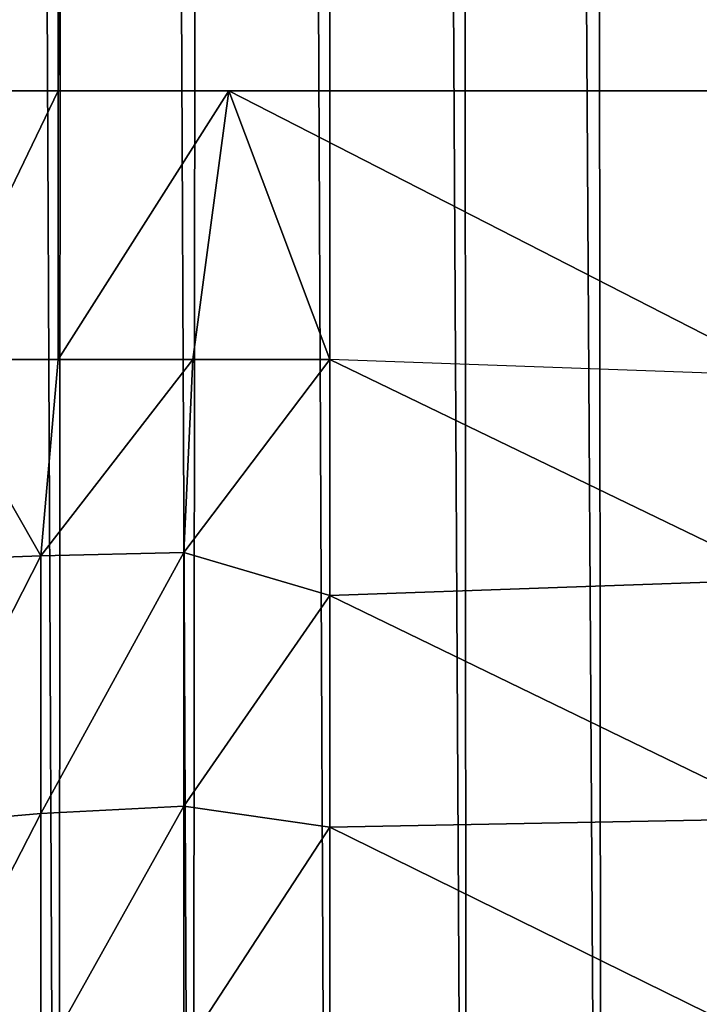
# Model space of a CAD drawing. Extents: x -11.2 to 11.3, y -9.1 to 9.
# Drawn here: x -10.9 to -10.5, y -5.5 to -5 of the extents above; entities that cross this region are included whole.
import ezdxf

# ---------------------------------------------------------------- set-up
doc = ezdxf.new("R2010")
doc.units = 0
doc.header["$MEASUREMENT"] = 0
doc.layers.add('SEAT-BASEFRAME', color=5, linetype='Continuous')

msp = doc.modelspace()

# ---------------------------------------------------------------- linework, layer by layer
at = {"layer": 'SEAT-BASEFRAME'}
for points in [[(-10.65138, 6.15151, 13.74685), (-10.57868, -6.16947, 13.73296), (-10.58741, 6.16009, 13.73525)], [(-10.58741, 6.16009, 13.73525), (-10.57868, -6.16947, 13.73296), (-10.51675, -6.16947, 13.71194)], [(-10.58741, 6.16009, 13.73525), (-10.51675, -6.16947, 13.71194), (-10.5238, 6.15875, 13.7148)], [(-10.89298, 6.15325, 13.71455), (-10.8375, -6.16947, 13.73296), (-10.82889, 6.15422, 13.73516)], [(-10.82889, 6.15422, 13.73516), (-10.8375, -6.16947, 13.73296), (-10.77336, -6.16947, 13.74572)], [(-10.82889, 6.15422, 13.73516), (-10.77336, -6.16947, 13.74572), (-10.76435, 6.15088, 13.74683)], [(-10.76435, 6.15088, 13.74683), (-10.77336, -6.16947, 13.74572), (-10.70809, -6.16947, 13.75)], [(-10.76435, 6.15088, 13.74683), (-10.70809, -6.16947, 13.75), (-10.70809, 6.12053, 13.75)], [(-10.70809, 6.12053, 13.75), (-10.64283, -6.16947, 13.74572), (-10.65138, 6.15151, 13.74685)], [(-10.65138, 6.15151, 13.74685), (-10.64283, -6.16947, 13.74572), (-10.57868, -6.16947, 13.73296)], [(-10.70809, -6.16947, 13.75), (-10.64283, -6.16947, 13.74572), (-10.70809, 6.12053, 13.75)], [(-10.89943, -5.02447, 11.78806), (-10.89943, 4.97553, 11.78806), (-10.8375, 4.97553, 11.76704)], [(-10.89943, -5.02447, 11.78806), (-10.8375, 4.97553, 11.76704), (-10.8375, -5.02447, 11.76704)], [(-10.8375, -5.02447, 11.76704), (-10.8375, 4.97553, 11.76704), (-10.75629, 4.97553, 11.75181)], [(-10.20809, -5.02447, 11.75), (-10.75629, 4.97553, 11.75181), (-10.20809, 4.97553, 11.75)], [(-10.89943, -5.15271, 11.78806), (-10.8375, -5.02447, 11.76704), (-10.8375, -5.15271, 11.76704)], [(-10.89943, -5.15271, 11.78806), (-10.89943, -5.02447, 11.78806), (-10.8375, -5.02447, 11.76704)], [(-10.8375, -5.15271, 11.76704), (-10.75629, -5.02447, 11.75181), (-10.77336, -5.15271, 11.75428)], [(-10.8375, -5.15271, 11.76704), (-10.8375, -5.02447, 11.76704), (-10.75629, -5.02447, 11.75181)], [(-10.77336, -5.15271, 11.75428), (-10.75629, -5.02447, 11.75181), (-10.70809, -5.15271, 11.75)], [(-10.4719, -5.02447, 11.75277), (-10.4911, -5.16037, 11.75097), (-10.75629, -5.02447, 11.75181)], [(-10.75629, -5.02447, 11.75181), (-10.4911, -5.16037, 11.75097), (-10.70809, -5.15271, 11.75)], [(-10.91146, -5.24869, 11.7882), (-10.89943, -5.15271, 11.78806), (-10.84591, -5.2462, 11.76447)], [(-10.84591, -5.2462, 11.76447), (-10.89943, -5.15271, 11.78806), (-10.8375, -5.15271, 11.76704)], [(-10.84591, -5.2462, 11.76447), (-10.77336, -5.15271, 11.75428), (-10.77768, -5.24468, 11.75005)], [(-10.84591, -5.2462, 11.76447), (-10.8375, -5.15271, 11.76704), (-10.77336, -5.15271, 11.75428)], [(-10.77768, -5.24468, 11.75005), (-10.70809, -5.15271, 11.75), (-10.70809, -5.26513, 11.74275)], [(-10.77768, -5.24468, 11.75005), (-10.77336, -5.15271, 11.75428), (-10.70809, -5.15271, 11.75)], [(-10.49111, -5.2576, 11.74493), (-10.70809, -5.15271, 11.75), (-10.70809, -5.26513, 11.74275)], [(-10.4911, -5.16037, 11.75097), (-10.70809, -5.15271, 11.75), (-10.49111, -5.2576, 11.74493)], [(-10.84591, -5.2462, 11.76447), (-10.91146, -5.37485, 11.76595), (-10.91146, -5.24869, 11.7882)], [(-10.84591, -5.36908, 11.7428), (-10.91146, -5.37485, 11.76595), (-10.84591, -5.2462, 11.76447)], [(-10.77768, -5.24468, 11.75005), (-10.77768, -5.36557, 11.72873), (-10.84591, -5.36908, 11.7428)], [(-10.77768, -5.24468, 11.75005), (-10.84591, -5.36908, 11.7428), (-10.84591, -5.2462, 11.76447)], [(-10.77768, -5.24468, 11.75005), (-10.70809, -5.26513, 11.74275), (-10.77768, -5.36557, 11.72873)], [(-10.49111, -5.2576, 11.74493), (-10.70809, -5.26513, 11.74275), (-10.48905, -5.37149, 11.72361)], [(-10.77768, -5.36557, 11.72873), (-10.70809, -5.26513, 11.74275), (-10.70809, -5.37569, 11.72111)], [(-10.48905, -5.37149, 11.72361), (-10.70809, -5.26513, 11.74275), (-10.70809, -5.37569, 11.72111)], [(-10.77768, -5.36557, 11.72873), (-10.84591, -5.48775, 11.70424), (-10.84591, -5.36908, 11.7428)], [(-10.77768, -5.36557, 11.72873), (-10.77768, -5.48232, 11.6908), (-10.84591, -5.48775, 11.70424)], [(-10.77768, -5.36557, 11.72873), (-10.70809, -5.37569, 11.72111), (-10.77768, -5.48232, 11.6908)], [(-10.84591, -5.48775, 11.70424), (-10.91146, -5.49669, 11.72636), (-10.84591, -5.36908, 11.7428)], [(-10.84591, -5.36908, 11.7428), (-10.91146, -5.49669, 11.72636), (-10.91146, -5.37485, 11.76595)], [(-10.77768, -5.48232, 11.6908), (-10.70809, -5.37569, 11.72111), (-10.70809, -5.48255, 11.68545)], [(-10.48905, -5.37149, 11.72361), (-10.70809, -5.37569, 11.72111), (-10.48829, -5.48388, 11.68637)], [(-10.48829, -5.48388, 11.68637), (-10.70809, -5.37569, 11.72111), (-10.70809, -5.48255, 11.68545)]]:
    msp.add_3dface(points, dxfattribs=at)
for points, invisible_edges in [([(-10.89298, 6.15325, 13.71455), (-10.89943, -6.16947, 13.71194), (-10.8375, -6.16947, 13.73296)], 1), ([(-10.8375, -5.02447, 11.76704), (-10.75629, 4.97553, 11.75181), (-10.75629, -5.02447, 11.75181)], 2), ([(-10.75629, -5.02447, 11.75181), (-10.75629, 4.97553, 11.75181), (-10.20809, -5.02447, 11.75)], 1), ([(-10.89943, -5.02447, 11.78806), (-10.20809, -5.02447, 13.25), (-11.20809, -5.02447, 13.25)], 13), ([(-11.20809, -5.02447, 13.25), (-10.20809, -5.02447, 13.25), (-11.14111, -5.02447, 12)], 14), ([(-11.14111, -5.02447, 12), (-10.20809, -5.02447, 13.25), (-10.20809, -5.02447, 11.75)], 13), ([(-10.20809, -5.02447, 11.75), (-11.10477, -5.02447, 11.94562), (-11.14111, -5.02447, 12)], 13), ([(-11.06165, -5.02447, 11.89645), (-11.10477, -5.02447, 11.94562), (-10.20809, -5.02447, 11.75)], 14), ([(-10.20809, -5.02447, 11.75), (-11.01247, -5.02447, 11.85332), (-11.06165, -5.02447, 11.89645)], 13), ([(-10.20809, -5.02447, 11.75), (-10.95809, -5.02447, 11.81699), (-11.01247, -5.02447, 11.85332)], 13), ([(-10.89943, -5.02447, 11.78806), (-10.95809, -5.02447, 11.81699), (-10.20809, -5.02447, 11.75)], 14), ([(-10.31429, -5.02447, 11.82725), (-10.20809, -5.02447, 13.25), (-10.89943, -5.02447, 11.78806)], 15), ([(-10.89943, -5.02447, 11.78806), (-10.382, -5.02447, 11.78146), (-10.31429, -5.02447, 11.82725)], 13), ([(-10.8375, -5.02447, 11.76704), (-10.382, -5.02447, 11.78146), (-10.89943, -5.02447, 11.78806)], 3), ([(-10.20809, -5.02447, 11.75), (-10.8375, -5.02447, 11.76704), (-10.89943, -5.02447, 11.78806)], 13), ([(-10.20809, -5.02447, 11.75), (-10.75629, -5.02447, 11.75181), (-10.8375, -5.02447, 11.76704)], 12), ([(-10.4719, -5.02447, 11.75277), (-10.8375, -5.02447, 11.76704), (-10.75629, -5.02447, 11.75181)], 1), ([(-10.382, -5.02447, 11.78146), (-10.8375, -5.02447, 11.76704), (-10.4719, -5.02447, 11.75277)], 3)]:
    msp.add_3dface(points, dxfattribs=dict(at, invisible_edges=invisible_edges))

doc.saveas('drawing.dxf')
